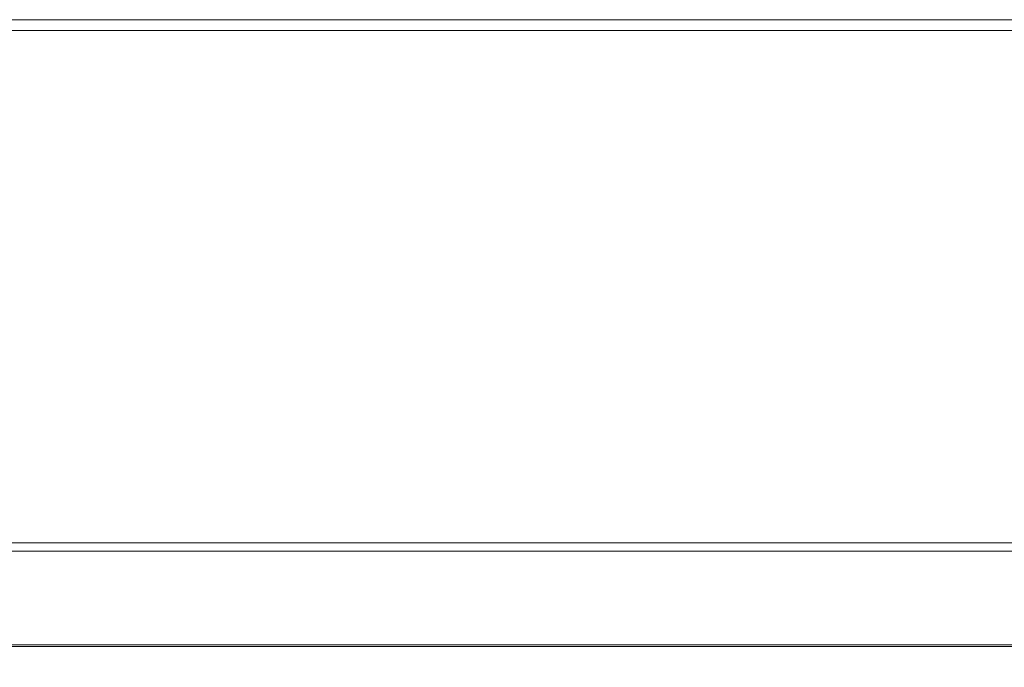
# Model space of a CAD drawing. Extents: x 0 to 790, y -500 to 0.
# Drawn here: x 592 to 691, y -65 to 0 of the extents above; entities that cross this region are included whole.
import ezdxf

# ---------------------------------------------------------------- set-up
doc = ezdxf.new("R2010")
doc.units = 0
doc.header["$LTSCALE"] = 500
doc.header["$MEASUREMENT"] = 0
doc.layers.add('CHROM', color=9, linetype='Continuous', true_color=0x808080)
doc.layers.add('LINIA_WYCIECIA', color=50, linetype='Continuous')

msp = doc.modelspace()

# ---------------------------------------------------------------- linework, layer by layer
at = {"layer": 'CHROM', "lineweight": 0}
for points, invisible_edges in [([(575.603, -0.029, 2.298), (575.603, -0.029, 3.262), (633.159, -0.029, 3.262), (633.159, -0.029, 2.298)], 15), ([(575.603, -0.029, 3.262), (575.603, -0.029, 4.022), (633.159, -0.029, 4.022), (633.159, -0.029, 3.262)], 15), ([(575.603, -0.029, 2.298), (633.159, -0.029, 2.298), (633.159, -0.029, 1.199), (575.603, -0.029, 1.199)], 15), ([(575.603, -0.029, 1.199), (633.159, -0.029, 1.199), (633.159, -0.029, 0.032), (575.603, -0.029, 0.032)], 11), ([(575.604, -0.401, 4.793), (633.159, -0.401, 4.793), (633.159, -0.029, 4.512), (575.603, -0.029, 4.512)], 11), ([(575.603, -0.029, 4.512), (633.159, -0.029, 4.512), (633.159, -0.029, 4.022), (575.603, -0.029, 4.022)], 15), ([(575.604, -0.401, 4.793), (575.607, -1.516, 4.928), (633.161, -1.516, 4.928), (633.159, -0.401, 4.793)], 15), ([(633.159, -0.029, 2.298), (633.159, -0.029, 3.262), (681.201, -0.029, 3.262), (681.201, -0.029, 2.298)], 15), ([(633.159, -0.029, 3.262), (633.159, -0.029, 4.022), (681.201, -0.029, 4.022), (681.201, -0.029, 3.262)], 15), ([(633.159, -0.029, 2.298), (681.201, -0.029, 2.298), (681.201, -0.029, 1.199), (633.159, -0.029, 1.199)], 15), ([(633.159, -0.029, 1.199), (681.201, -0.029, 1.199), (681.201, -0.029, 0.032), (633.159, -0.029, 0.032)], 11), ([(633.159, -0.401, 4.793), (681.201, -0.401, 4.793), (681.201, -0.029, 4.512), (633.159, -0.029, 4.512)], 11), ([(633.159, -0.029, 4.512), (681.201, -0.029, 4.512), (681.201, -0.029, 4.022), (633.159, -0.029, 4.022)], 15), ([(633.159, -0.401, 4.793), (633.161, -1.516, 4.928), (681.202, -1.516, 4.928), (681.201, -0.401, 4.793)], 15), ([(710.277, -0.029, 2.298), (681.201, -0.029, 2.298), (681.201, -0.029, 3.262), (710.277, -0.029, 3.262)], 15), ([(710.277, -0.029, 3.262), (681.201, -0.029, 3.262), (681.201, -0.029, 4.022), (710.277, -0.029, 4.022)], 15), ([(710.277, -0.029, 2.298), (710.277, -0.029, 1.199), (681.201, -0.029, 1.199), (681.201, -0.029, 2.298)], 15), ([(710.277, -0.029, 1.199), (710.277, -0.029, 0.032), (681.201, -0.029, 0.032), (681.201, -0.029, 1.199)], 13), ([(710.277, -0.401, 4.793), (710.277, -0.029, 4.512), (681.201, -0.029, 4.512), (681.201, -0.401, 4.793)], 13), ([(710.277, -0.029, 4.512), (710.277, -0.029, 4.022), (681.201, -0.029, 4.022), (681.201, -0.029, 4.512)], 15), ([(710.277, -0.401, 4.793), (681.201, -0.401, 4.793), (681.202, -1.516, 4.928), (710.277, -1.516, 4.928)], 15), ([(575.607, -1.516, 4.928), (575.613, -3.747, 4.98), (633.165, -3.747, 4.98), (633.161, -1.516, 4.928)], 15), ([(633.161, -1.516, 4.928), (633.165, -3.747, 4.98), (681.204, -3.747, 4.98), (681.202, -1.516, 4.928)], 15), ([(710.277, -1.516, 4.928), (681.202, -1.516, 4.928), (681.204, -3.747, 4.98), (710.278, -3.747, 4.98)], 15), ([(575.622, -7.466, 5.012), (633.171, -7.466, 5.012), (633.165, -3.747, 4.98), (575.613, -3.747, 4.98)], 15), ([(633.171, -7.466, 5.012), (681.207, -7.466, 5.012), (681.204, -3.747, 4.98), (633.165, -3.747, 4.98)], 15), ([(710.279, -7.466, 5.012), (710.278, -3.747, 4.98), (681.204, -3.747, 4.98), (681.207, -7.466, 5.012)], 15), ([(575.636, -11.951, 4.968), (633.179, -11.951, 4.968), (633.171, -7.466, 5.012), (575.622, -7.466, 5.012)], 15), ([(633.179, -11.951, 4.968), (681.212, -11.951, 4.968), (681.207, -7.466, 5.012), (633.171, -7.466, 5.012)], 15), ([(710.281, -11.951, 4.968), (710.279, -7.466, 5.012), (681.207, -7.466, 5.012), (681.212, -11.951, 4.968)], 15), ([(575.636, -11.951, 4.968), (575.653, -16.484, 4.796), (633.19, -16.484, 4.796), (633.179, -11.951, 4.968)], 15), ([(633.179, -11.951, 4.968), (633.19, -16.484, 4.796), (681.217, -16.484, 4.796), (681.212, -11.951, 4.968)], 15), ([(710.281, -11.951, 4.968), (681.212, -11.951, 4.968), (681.217, -16.484, 4.796), (710.283, -16.484, 4.796)], 15), ([(575.653, -16.484, 4.796), (575.674, -20.344, 4.442), (633.203, -20.344, 4.442), (633.19, -16.484, 4.796)], 15), ([(633.19, -16.484, 4.796), (633.203, -20.344, 4.442), (681.224, -20.344, 4.442), (681.217, -16.484, 4.796)], 15), ([(710.283, -16.484, 4.796), (681.217, -16.484, 4.796), (681.224, -20.344, 4.442), (710.286, -20.344, 4.442)], 15), ([(575.699, -22.81, 3.851), (633.219, -22.81, 3.851), (633.203, -20.344, 4.442), (575.674, -20.344, 4.442)], 15), ([(633.219, -22.81, 3.851), (681.231, -22.81, 3.851), (681.224, -20.344, 4.442), (633.203, -20.344, 4.442)], 15), ([(710.289, -22.81, 3.851), (710.286, -20.344, 4.442), (681.224, -20.344, 4.442), (681.231, -22.81, 3.851)], 15), ([(575.915, -24.621, 3.143), (633.353, -24.621, 3.143), (633.219, -22.81, 3.851), (575.699, -22.81, 3.851)], 15), ([(633.353, -24.621, 3.143), (681.299, -24.621, 3.143), (681.231, -22.81, 3.851), (633.219, -22.81, 3.851)], 15), ([(710.316, -24.621, 3.143), (710.289, -22.81, 3.851), (681.231, -22.81, 3.851), (681.299, -24.621, 3.143)], 15), ([(575.915, -24.621, 3.143), (576.51, -26.515, 2.434), (633.725, -26.515, 2.434), (633.353, -24.621, 3.143)], 15), ([(633.353, -24.621, 3.143), (633.725, -26.515, 2.434), (681.485, -26.515, 2.434), (681.299, -24.621, 3.143)], 15), ([(710.316, -24.621, 3.143), (681.299, -24.621, 3.143), (681.485, -26.515, 2.434), (710.39, -26.515, 2.434)], 15), ([(576.51, -26.515, 2.434), (577.673, -29.23, 1.843), (634.452, -29.23, 1.843), (633.725, -26.515, 2.434)], 15), ([(633.725, -26.515, 2.434), (634.452, -29.23, 1.843), (681.848, -29.23, 1.843), (681.485, -26.515, 2.434)], 15), ([(710.39, -26.515, 2.434), (681.485, -26.515, 2.434), (681.848, -29.23, 1.843), (710.535, -29.23, 1.843)], 15), ([(579.592, -33.504, 1.489), (635.651, -33.504, 1.489), (634.452, -29.23, 1.843), (577.673, -29.23, 1.843)], 15), ([(635.651, -33.504, 1.489), (682.447, -33.504, 1.489), (681.848, -29.23, 1.843), (634.452, -29.23, 1.843)], 15), ([(710.775, -33.504, 1.489), (710.535, -29.23, 1.843), (681.848, -29.23, 1.843), (682.447, -33.504, 1.489)], 15), ([(581.879, -38.554, 1.267), (637.08, -38.554, 1.267), (635.651, -33.504, 1.489), (579.592, -33.504, 1.489)], 15), ([(637.08, -38.554, 1.267), (683.162, -38.554, 1.267), (682.447, -33.504, 1.489), (635.651, -33.504, 1.489)], 15), ([(711.061, -38.554, 1.267), (710.775, -33.504, 1.489), (682.447, -33.504, 1.489), (683.162, -38.554, 1.267)], 15), ([(581.879, -38.554, 1.267), (584.15, -43.597, 1.072), (638.498, -43.597, 1.072), (637.08, -38.554, 1.267)], 15), ([(637.08, -38.554, 1.267), (638.498, -43.597, 1.072), (683.871, -43.597, 1.072), (683.162, -38.554, 1.267)], 15), ([(711.061, -38.554, 1.267), (683.162, -38.554, 1.267), (683.871, -43.597, 1.072), (711.345, -43.597, 1.072)], 15), ([(584.15, -43.597, 1.072), (586.018, -47.851, 0.8), (639.665, -47.851, 0.8), (638.498, -43.597, 1.072)], 15), ([(638.498, -43.597, 1.072), (639.665, -47.851, 0.8), (684.455, -47.851, 0.8), (683.871, -43.597, 1.072)], 15), ([(711.345, -43.597, 1.072), (683.871, -43.597, 1.072), (684.455, -47.851, 0.8), (711.578, -47.851, 0.8)], 15), ([(587.097, -50.533, 0.347), (640.339, -50.533, 0.347), (639.665, -47.851, 0.8), (586.018, -47.851, 0.8)], 15), ([(640.339, -50.533, 0.347), (684.791, -50.533, 0.347), (684.455, -47.851, 0.8), (639.665, -47.851, 0.8)], 15), ([(711.713, -50.533, 0.347), (711.578, -47.851, 0.8), (684.455, -47.851, 0.8), (684.791, -50.533, 0.347)], 15), ([(587.586, -52.026, -0.219), (640.645, -52.026, -0.219), (640.339, -50.533, 0.347), (587.097, -50.533, 0.347)], 15), ([(640.645, -52.026, -0.219), (684.944, -52.026, -0.219), (684.791, -50.533, 0.347), (640.339, -50.533, 0.347)], 15), ([(711.774, -52.026, -0.219), (711.713, -50.533, 0.347), (684.791, -50.533, 0.347), (684.944, -52.026, -0.219)], 15), ([(587.586, -52.026, -0.219), (587.688, -52.712, -0.831), (640.708, -52.712, -0.831), (640.645, -52.026, -0.219)], 13), ([(640.645, -52.026, -0.219), (640.708, -52.712, -0.831), (684.976, -52.712, -0.831), (684.944, -52.026, -0.219)], 13), ([(711.774, -52.026, -0.219), (684.944, -52.026, -0.219), (684.976, -52.712, -0.831), (711.787, -52.712, -0.831)], 11), ([(587.412, -53.532, -2.338), (640.536, -53.532, -2.338), (640.609, -53.201, -1.925), (587.528, -53.201, -1.925)], 14), ([(587.528, -53.201, -1.925), (640.609, -53.201, -1.925), (640.654, -52.976, -1.423), (587.602, -52.976, -1.423)], 15), ([(587.688, -52.712, -0.831), (587.602, -52.976, -1.423), (640.654, -52.976, -1.423), (640.708, -52.712, -0.831)], 15), ([(640.536, -53.532, -2.338), (684.89, -53.532, -2.338), (684.926, -53.201, -1.925), (640.609, -53.201, -1.925)], 14), ([(640.609, -53.201, -1.925), (684.926, -53.201, -1.925), (684.949, -52.976, -1.423), (640.654, -52.976, -1.423)], 15), ([(640.708, -52.712, -0.831), (640.654, -52.976, -1.423), (684.949, -52.976, -1.423), (684.976, -52.712, -0.831)], 15), ([(711.752, -53.532, -2.338), (711.767, -53.201, -1.925), (684.926, -53.201, -1.925), (684.89, -53.532, -2.338)], 7), ([(711.767, -53.201, -1.925), (711.776, -52.976, -1.423), (684.949, -52.976, -1.423), (684.926, -53.201, -1.925)], 15), ([(711.787, -52.712, -0.831), (684.976, -52.712, -0.831), (684.949, -52.976, -1.423), (711.776, -52.976, -1.423)], 15), ([(587.196, -54.116, -2.661), (586.826, -55.099, -2.892), (640.17, -55.099, -2.892), (640.401, -54.116, -2.661)], 15), ([(587.412, -53.532, -2.338), (587.196, -54.116, -2.661), (640.401, -54.116, -2.661), (640.536, -53.532, -2.338)], 15), ([(640.401, -54.116, -2.661), (640.17, -55.099, -2.892), (684.707, -55.099, -2.892), (684.823, -54.116, -2.661)], 15), ([(640.536, -53.532, -2.338), (640.401, -54.116, -2.661), (684.823, -54.116, -2.661), (684.89, -53.532, -2.338)], 15), ([(711.725, -54.116, -2.661), (684.823, -54.116, -2.661), (684.707, -55.099, -2.892), (711.679, -55.099, -2.892)], 15), ([(711.752, -53.532, -2.338), (684.89, -53.532, -2.338), (684.823, -54.116, -2.661), (711.725, -54.116, -2.661)], 15), ([(586.243, -56.628, -3.03), (639.806, -56.628, -3.03), (640.17, -55.099, -2.892), (586.826, -55.099, -2.892)], 15), ([(639.806, -56.628, -3.03), (684.525, -56.628, -3.03), (684.707, -55.099, -2.892), (640.17, -55.099, -2.892)], 15), ([(711.606, -56.628, -3.03), (711.679, -55.099, -2.892), (684.707, -55.099, -2.892), (684.525, -56.628, -3.03)], 15), ([(585.559, -58.419, -3.12), (639.378, -58.419, -3.12), (639.806, -56.628, -3.03), (586.243, -56.628, -3.03)], 15), ([(639.378, -58.419, -3.12), (684.311, -58.419, -3.12), (684.525, -56.628, -3.03), (639.806, -56.628, -3.03)], 15), ([(711.521, -58.419, -3.12), (711.606, -56.628, -3.03), (684.525, -56.628, -3.03), (684.311, -58.419, -3.12)], 15), ([(585.559, -58.419, -3.12), (584.881, -60.19, -3.203), (638.955, -60.19, -3.203), (639.378, -58.419, -3.12)], 15), ([(639.378, -58.419, -3.12), (638.955, -60.19, -3.203), (684.099, -60.19, -3.203), (684.311, -58.419, -3.12)], 15), ([(711.521, -58.419, -3.12), (684.311, -58.419, -3.12), (684.099, -60.19, -3.203), (711.436, -60.19, -3.203)], 15), ([(584.881, -60.19, -3.203), (584.319, -61.656, -3.324), (638.604, -61.656, -3.324), (638.955, -60.19, -3.203)], 15), ([(638.955, -60.19, -3.203), (638.604, -61.656, -3.324), (683.924, -61.656, -3.324), (684.099, -60.19, -3.203)], 15), ([(711.436, -60.19, -3.203), (684.099, -60.19, -3.203), (683.924, -61.656, -3.324), (711.366, -61.656, -3.324)], 15), ([(583.982, -62.537, -3.526), (638.393, -62.537, -3.526), (638.604, -61.656, -3.324), (584.319, -61.656, -3.324)], 15), ([(638.393, -62.537, -3.526), (683.819, -62.537, -3.526), (683.924, -61.656, -3.324), (638.604, -61.656, -3.324)], 15), ([(711.324, -62.537, -3.526), (711.366, -61.656, -3.324), (683.924, -61.656, -3.324), (683.819, -62.537, -3.526)], 15), ([(578.171, -67.541, -5.706), (637.571, -67.541, -5.706), (638.253, -63.123, -5.706), (579.297, -63.123, -5.706)], 15), ([(581.527, -63.123, -5.383), (579.297, -63.123, -5.706), (638.253, -63.123, -5.706), (638.253, -63.123, -5.383)], 13), ([(583.2, -63.123, -5.06), (581.527, -63.123, -5.383), (638.253, -63.123, -5.383), (638.253, -63.123, -5.06)], 15), ([(583.2, -63.123, -5.06), (638.253, -63.123, -5.06), (638.253, -63.123, -4.737), (583.757, -63.123, -4.737)], 15), ([(583.814, -62.977, -3.789), (583.757, -63.123, -4.092), (638.253, -63.123, -4.092), (638.288, -62.977, -3.789)], 15), ([(583.757, -63.123, -4.737), (638.253, -63.123, -4.737), (638.253, -63.123, -4.415), (583.757, -63.123, -4.415)], 15), ([(583.757, -63.123, -4.092), (583.757, -63.123, -4.415), (638.253, -63.123, -4.415), (638.253, -63.123, -4.092)], 15), ([(583.814, -62.977, -3.789), (638.288, -62.977, -3.789), (638.393, -62.537, -3.526), (583.982, -62.537, -3.526)], 14), ([(637.571, -67.541, -5.706), (683.407, -67.541, -5.706), (683.748, -63.123, -5.706), (638.253, -63.123, -5.706)], 15), ([(638.288, -62.977, -3.789), (638.253, -63.123, -4.092), (683.748, -63.123, -4.092), (683.766, -62.977, -3.789)], 15), ([(638.253, -63.123, -5.06), (683.748, -63.123, -5.06), (683.748, -63.123, -4.737), (638.253, -63.123, -4.737)], 15), ([(638.253, -63.123, -4.737), (683.748, -63.123, -4.737), (683.748, -63.123, -4.415), (638.253, -63.123, -4.415)], 15), ([(638.253, -63.123, -5.06), (638.253, -63.123, -5.383), (683.748, -63.123, -5.383), (683.748, -63.123, -5.06)], 15), ([(638.253, -63.123, -5.383), (638.253, -63.123, -5.706), (683.748, -63.123, -5.706), (683.748, -63.123, -5.383)], 13), ([(638.253, -63.123, -4.092), (638.253, -63.123, -4.415), (683.748, -63.123, -4.415), (683.748, -63.123, -4.092)], 15), ([(638.288, -62.977, -3.789), (683.766, -62.977, -3.789), (683.819, -62.537, -3.526), (638.393, -62.537, -3.526)], 14), ([(711.159, -67.541, -5.706), (711.296, -63.123, -5.706), (683.748, -63.123, -5.706), (683.407, -67.541, -5.706)], 13), ([(711.303, -62.977, -3.789), (683.766, -62.977, -3.789), (683.748, -63.123, -4.092), (711.296, -63.123, -4.092)], 15), ([(711.296, -63.123, -5.06), (711.296, -63.123, -4.737), (683.748, -63.123, -4.737), (683.748, -63.123, -5.06)], 15), ([(711.296, -63.123, -4.737), (711.296, -63.123, -4.415), (683.748, -63.123, -4.415), (683.748, -63.123, -4.737)], 15), ([(711.296, -63.123, -5.06), (683.748, -63.123, -5.06), (683.748, -63.123, -5.383), (711.296, -63.123, -5.383)], 15), ([(711.296, -63.123, -5.383), (683.748, -63.123, -5.383), (683.748, -63.123, -5.706), (711.296, -63.123, -5.706)], 15), ([(711.296, -63.123, -4.092), (683.748, -63.123, -4.092), (683.748, -63.123, -4.415), (711.296, -63.123, -4.415)], 15), ([(711.303, -62.977, -3.789), (711.324, -62.537, -3.526), (683.819, -62.537, -3.526), (683.766, -62.977, -3.789)], 7)]:
    msp.add_3dface(points, dxfattribs=dict(at, invisible_edges=invisible_edges))
at = {"layer": 'LINIA_WYCIECIA', "lineweight": 0}
msp.add_lwpolyline([(3.096, -2.659), (3.096, -498.088), (788.48, -498.088), (788.48, -1.133), (3.099, -1.133), (3.096, -2.659)], close=True, dxfattribs=at)

doc.saveas('drawing.dxf')
